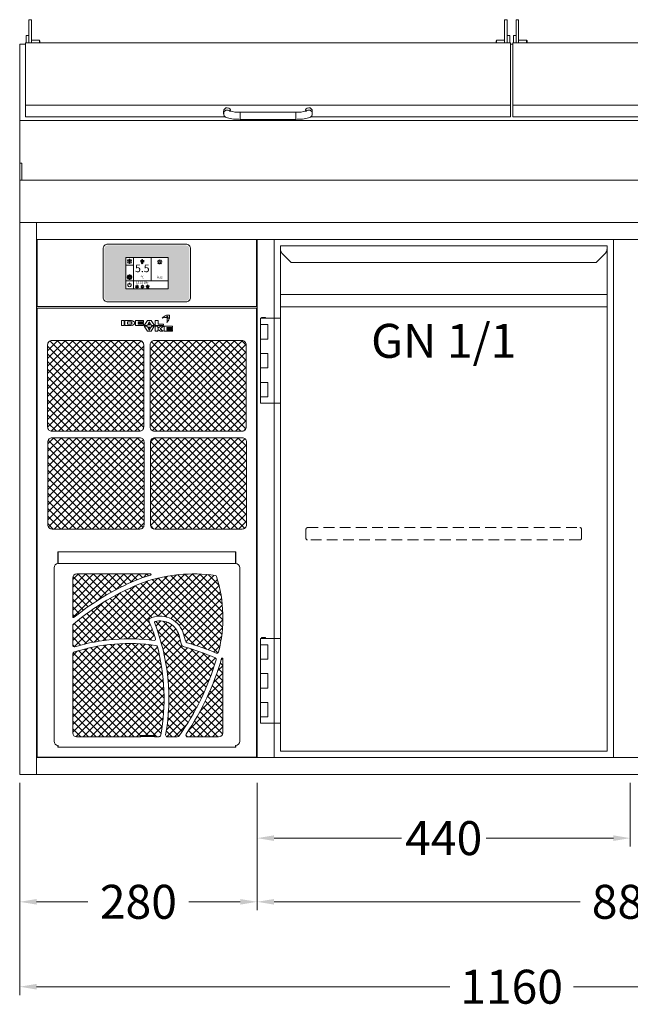
# Model space of a CAD drawing. Units: millimetres. Extents: x 11006 to 81356, y 10482 to 54982.
# Drawn here: x 19480 to 20200, y 45361 to 46521 of the extents above; entities that cross this region are included whole.
import ezdxf
from ezdxf.enums import TextEntityAlignment as Align

# ---------------------------------------------------------------- set-up
doc = ezdxf.new("R2010")
doc.units = ezdxf.units.MM
doc.header["$LTSCALE"] = 2
doc.linetypes.add('VERDECKT', pattern=[9.525, 6.35, -3.175])
doc.layers.get('0').update_dxf_attribs({"linetype": 'CONTINUOUS'})
doc.layers.get('DEFPOINTS').update_dxf_attribs({"linetype": 'CONTINUOUS'})
for name, color, linetype, lineweight in [('A_BEMASSUNG', 1, 'CONTINUOUS', 13), ('A_HILFSLINIEN', 7, 'CONTINUOUS', 13), ('A_SCHRAFFUR', 6, 'CONTINUOUS', 15), ('A_VERDECKT', 5, 'VERDECKT', 15), ('A_VOLL', 3, 'CONTINUOUS', 18)]:
    doc.layers.add(name, color=color, linetype=linetype, lineweight=lineweight)
doc.styles.add('ARIAL', font='arial.ttf', dxfattribs={"height": 40})
doc.styles.add('Arial_35', font='arial.ttf', dxfattribs={"height": 35})
doc.dimstyles.new('STANDARD_Bemassung', dxfattribs={"dimtxt": 40, "dimasz": 20, "dimexe": 10, "dimexo": 10, "dimgap": 15, "dimtad": 0, "dimdec": 0, "dimdsep": 46, "dimtxsty": 'ARIAL', "dimcen": 0.09, "dimclrt": 7, "dimazin": 0, "dimtfac": 1, "dimtdec": 0, "dimtmove": 2, "dimatfit": 3, "dimfxl": 1, "dimtolj": 1, "dimtzin": 0, "dimarcsym": 0})

# ---------------------------------------------------------------- blocks, each defined once
blk = doc.blocks.new('*D1362')
at = {"layer": 'A_BEMASSUNG', "color": 0, "lineweight": -2, "transparency": 16777216}
for p, q in [((0, -10), (0, -260)), ((1160, -10), (1160, -260)), ((20, -250), (507.2, -250)), ((1140, -250), (652.8, -250))]:
    blk.add_line(p, q, dxfattribs=at)
at = {"layer": 'A_BEMASSUNG', "color": 0, "transparency": 16777216}
for points in [[(20, -246.7), (20, -253.3), (0, -250)], [(1140, -246.7), (1140, -253.3), (1160, -250)]]:
    blk.add_solid(points, dxfattribs=at)
at = {"layer": 'DEFPOINTS', "color": 0, "transparency": 16777216}
for p in [(0, 0), (1160, 0), (1160, -250)]:
    blk.add_point(p, dxfattribs=at)
at = {"layer": 'A_BEMASSUNG', "color": 7, "transparency": 16777216, "insert": (580, -250), "char_height": 40, "attachment_point": 5, "style": 'ARIAL'}
blk.add_mtext('\\A1;1160', dxfattribs=at)
blk = doc.blocks.new('*D1371')
at = {"layer": 'A_BEMASSUNG', "color": 0, "lineweight": -2, "transparency": 16777216}
for p, q in [((0, -10), (0, -160)), ((280, -10), (280, -160)), ((20, -150), (80.5, -150)), ((260, -150), (199.5, -150))]:
    blk.add_line(p, q, dxfattribs=at)
at = {"layer": 'A_BEMASSUNG', "color": 0, "transparency": 16777216}
for points in [[(20, -146.7), (20, -153.3), (0, -150)], [(260, -146.7), (260, -153.3), (280, -150)]]:
    blk.add_solid(points, dxfattribs=at)
at = {"layer": 'DEFPOINTS', "color": 0, "transparency": 16777216}
for p in [(0, 0), (280, 0), (280, -150)]:
    blk.add_point(p, dxfattribs=at)
at = {"layer": 'A_BEMASSUNG', "color": 7, "transparency": 16777216, "insert": (140, -150), "char_height": 40, "attachment_point": 5, "style": 'ARIAL'}
blk.add_mtext('\\A1;280', dxfattribs=at)
blk = doc.blocks.new('*D1372')
at = {"layer": 'A_BEMASSUNG', "color": 0, "lineweight": -2, "transparency": 16777216}
for p, q in [((280, -10), (280, -160)), ((1160, -10), (1160, -160)), ((300, -150), (660.9, -150)), ((1140, -150), (779.1, -150))]:
    blk.add_line(p, q, dxfattribs=at)
at = {"layer": 'A_BEMASSUNG', "color": 0, "transparency": 16777216}
for points in [[(300, -146.7), (300, -153.3), (280, -150)], [(1140, -146.7), (1140, -153.3), (1160, -150)]]:
    blk.add_solid(points, dxfattribs=at)
at = {"layer": 'DEFPOINTS', "color": 0, "transparency": 16777216}
for p in [(280, 0), (1160, 0), (1160, -150)]:
    blk.add_point(p, dxfattribs=at)
at = {"layer": 'A_BEMASSUNG', "color": 7, "transparency": 16777216, "insert": (720, -150), "char_height": 40, "attachment_point": 5, "style": 'ARIAL'}
blk.add_mtext('\\A1;880', dxfattribs=at)
blk = doc.blocks.new('*D1374')
at = {"layer": 'A_BEMASSUNG', "color": 0, "lineweight": -2, "transparency": 16777216}
for p, q in [((280, -10), (280, -85)), ((720, -10), (720, -85)), ((300, -75), (450.1, -75)), ((700, -75), (549.9, -75))]:
    blk.add_line(p, q, dxfattribs=at)
at = {"layer": 'A_BEMASSUNG', "color": 0, "transparency": 16777216}
for points in [[(300, -71.7), (300, -78.3), (280, -75)], [(700, -71.7), (700, -78.3), (720, -75)]]:
    blk.add_solid(points, dxfattribs=at)
at = {"layer": 'DEFPOINTS', "color": 0, "transparency": 16777216}
for p in [(280, 0), (720, 0), (720, -75)]:
    blk.add_point(p, dxfattribs=at)
at = {"layer": 'A_BEMASSUNG', "color": 7, "transparency": 16777216, "insert": (500, -75), "char_height": 40, "attachment_point": 5, "style": 'ARIAL'}
blk.add_mtext('\\A1;440', dxfattribs=at)
blk = doc.blocks.new('BLU-Deckel-geschlossen-Front-außen-L571.6-R01')
at = {"layer": 'A_VOLL'}
for p, q in [((-279, 114.5), (-282, 114.5)), ((-282, 114.1), (-282, 114.5)), ((-282, 114), (-282, 114.1)), ((-282, 112.3), (-282, 114)), ((-282, 106.6), (-282, 112.3)), ((-282, 106.5), (-282, 106.6)), ((-282, 93.6), (-282, 106.5)), ((-279, 114.1), (-279, 114.5)), ((-279, 114), (-279, 114.1)), ((-279, 112.3), (-279, 114)), ((-279, 106.6), (-279, 112.3)), ((-279, 106.5), (-279, 106.6)), ((-279, 87.3), (-279, 106.5)), ((282, 114.5), (279, 114.5)), ((279, 114.1), (279, 114.5)), ((279, 114), (279, 114.1)), ((279, 112.3), (279, 114)), ((279, 106.6), (279, 112.3)), ((279, 106.5), (279, 106.6)), ((279, 87.3), (279, 106.5)), ((282, 114.1), (282, 114.5)), ((282, 114), (282, 114.1)), ((282, 112.3), (282, 114)), ((282, 106.6), (282, 112.3)), ((282, 106.5), (282, 106.6)), ((282, 93.6), (282, 106.5)), ((-282, 96), (-285, 96)), ((-285, 96), (-285, 95.9)), ((-285, 95.9), (-285, 92.1)), ((-282, 93.6), (-282, 92.1)), ((285, 96), (282, 96)), ((282, 93.6), (282, 92.1)), ((285, 96), (285, 95.9)), ((285, 95.9), (285, 92.1)), ((-285, 92.1), (-285, 87.4)), ((-282, 92.1), (-282, 87.4)), ((-269.5, 90.3), (-279, 90.3)), ((-269, 89.8), (-269.5, 90.3)), ((-269.5, 87.3), (-269.5, 90.3)), ((-269, 89.8), (-269, 87.3)), ((269.5, 90.3), (269, 89.8)), ((269, 87.3), (269, 89.8)), ((279, 90.3), (269.5, 90.3)), ((269.5, 90.3), (269.5, 87.3)), ((282, 92.1), (282, 87.4)), ((285, 92.1), (285, 87.4)), ((-285.8, 13.8), (285.8, 13.8)), ((-52.3, 6.6), (-52.3, 4)), ((33, 5.6), (-33, 5.6)), ((-33, 5.6), (-33, -2.9)), ((33, 5.6), (33, -2.9)), ((52.2, 4), (52.2, 6.6)), ((-33, -2.9), (33, -2.9))]:
    blk.add_line(p, q, dxfattribs=at)
for points in [[(-50.1, 0), (-285.8, 0), (-285.8, 87.4), (-281.7, 87.4), (-281.7, 87.3), (281.7, 87.3), (281.7, 87.4), (285.8, 87.4), (285.8, 0), (50.1, 0)], [(-33, -2.9), (-34.2, -2.8), (-36.5, -2.8), (-38.7, -2.7), (-40.8, -2.5), (-42.7, -2.3), (-44.6, -2), (-46.3, -1.6), (-47.9, -1.2), (-49.2, -0.6), (-50.1, -0.1), (-50.8, 0.6), (-51.5, 1.4), (-52, 2.4), (-52.2, 3.5), (-52.3, 4)], [(33, -2.9), (34.2, -2.8), (36.5, -2.8), (38.7, -2.7), (40.8, -2.5), (42.7, -2.3), (44.6, -2), (46.3, -1.6), (47.9, -1.2), (49.2, -0.6), (50.1, -0.1), (50.8, 0.6), (51.5, 1.4), (52, 2.4), (52.2, 3.5), (52.2, 4)]]:
    blk.add_lwpolyline(points, dxfattribs=at)
for centre, radius, start, end in [((-48, 6.6), 4.25, 0.1702, 179.3595), ((-48, 3.9), 4.25, 42.9608, 179.4907), ((-35, 45.2), 39.6, 255.5606, 272.9216), ((35, 45.2), 39.6, 267.0784, 284.4394), ((48, 6.6), 4.25, 0.6405, 179.8298), ((48, 3.9), 4.25, 0.5093, 137.0392)]:
    blk.add_arc(centre, radius, start, end, dxfattribs=at)
blk = doc.blocks.new('*U1381')
at = {"layer": 'A_VOLL'}
for p, q in [((0, 210), (7, 210)), ((581.4, 210), (578.6, 210)), ((0, 120.1), (1160, 120.1))]:
    blk.add_line(p, q, dxfattribs=at)
blk.add_lwpolyline([(0, 210), (0, 0), (1160, 0), (1160, 210)], dxfattribs=at)
for points in [[(0, 70), (2.5, 70), (2.5, 50), (0, 50)], [(0, 0), (1160, 0), (1160, 50), (0, 50)]]:
    blk.add_lwpolyline(points, close=True, dxfattribs=at)
for p in [(292.8, 124.4), (867.2, 124.4)]:
    blk.add_blockref('BLU-Deckel-geschlossen-Front-außen-L571.6-R01', p, dxfattribs=at)
blk = doc.blocks.new('*U1147')
at = {"layer": 'A_VERDECKT', "color": 5, "linetype": 'VERDECKT'}
blk.add_lwpolyline([(-162.425, -12.65), (-162.425, -1.8, -0.41421356), (-160.625, 0), (160.625, 0, -0.41421356), (162.425, -1.8), (162.425, -12.65, -0.41421356), (160.625, -14.45), (-160.625, -14.45, -0.41421356), (-162.425, -12.65, -1)], format="xyb", dxfattribs=at)
blk = doc.blocks.new('*U1007')
at = {"layer": 'A_VOLL'}
for p, q in [((392.5, -64.9), (7.5, -64.9)), ((7.5, -79.3), (392.5, -79.3))]:
    blk.add_line(p, q, dxfattribs=at)
for points in [[(7.5, -7.5), (392.5, -7.5), (392.5, -602.5), (7.5, -602.5)], [(-16, -92.7), (7.5, -92.7), (7.5, -192.7), (-16, -192.7)], [(-10, -92.7), (-15, -92.7), (-15, -91.7), (-10, -91.7)], [(-16, -100.2), (-7.5, -100.2), (-7.5, -117.2), (-16, -117.2)], [(-16, -134.2), (-7.5, -134.2), (-7.5, -151.2), (-16, -151.2)], [(-16, -168.2), (-7.5, -168.2), (-7.5, -185.2), (-16, -185.2)], [(-16, -469.7), (7.5, -469.7), (7.5, -569.7), (-16, -569.7)], [(-10, -469.7), (-15, -469.7), (-15, -468.7), (-10, -468.7)], [(-16, -477.2), (-7.5, -477.2), (-7.5, -494.2), (-16, -494.2)], [(-16, -511.2), (-7.5, -511.2), (-7.5, -528.2), (-16, -528.2)], [(-16, -545.2), (-7.5, -545.2), (-7.5, -562.2), (-16, -562.2)]]:
    blk.add_lwpolyline(points, close=True, dxfattribs=at)
blk.add_lwpolyline([(7.5, -7.5), (7.5, -10.4, 0.198912), (10.4, -17.4), (20.1, -27.1), (379.9, -27.1), (389.6, -17.4, 0.196316), (392.5, -10.5), (392.5, -7.5)], format="xyb", dxfattribs=at)
at = {"layer": 'A_BEMASSUNG'}
blk.add_blockref('*U1147', (200, -339.3), dxfattribs=at)
at = {"layer": 'A_HILFSLINIEN', "style": 'ARIAL'}
blk.add_text('GN 1/1', height=40, dxfattribs=at).set_placement((200, -99.3), align=Align.TOP_CENTER)
blk = doc.blocks.new('*U46')
at = {"layer": 'A_VOLL'}
blk.add_blockref('*U1007', (0, 0), dxfattribs=at)
blk = doc.blocks.new('*U48')
at = {"layer": 'A_VOLL', "lineweight": 0, "true_color": 0xcccccc}
h = blk.add_hatch(dxfattribs=at)
h.set_pattern_fill('ANSI37', color=254, scale=2, style=0)
h.set_pattern_definition([(45, (-651.683, 297.567), (-4.49013, 4.49013), []), (135, (-651.683, 297.567), (-4.49013, -4.49013), [])])
h.paths.add_polyline_path([(82.2, -29.1, 0.289322), (80.6, -27.7, 0.119778), (-3.9, -35.8, 0.083682), (-86.4, -85, 0.220017), (-87.5, -87.3), (-87.5, -109.7, 0.502383), (-84.9, -111.7, -0.106484), (8.6, -104.2, 0.554324), (10.2, -102.3, 0.02277), (2.5, -82, -0.434517), (4.2, -78), (6, -77.3, -0.440372), (43.3, -97), (45.4, -104.9, 0.263319), (47.4, -107, -0.028048), (81.8, -119.2, 0.458353), (84.5, -117.9, 0.13873)])
h.paths.add_polyline_path([(-5.9, -30.6, -0.014513), (4.4, -27.4, 0.870298), (4.2, -25.9), (-82.5, -25.9, 0.414213), (-87.5, -30.9), (-87.5, -76.1, 0.632308), (-85.5, -77, -0.078674)])
h.paths.add_polyline_path([(12.3, -111.6, 0.30009), (10.7, -110.2, 0.112279), (-85.4, -117.7, 0.328456), (-87.5, -120.5), (-87.5, -213, 0.408115), (-82.5, -217.9), (-7, -217.9), (-7, -217.3), (-7, -216.3), (9, -216.3), (9, -217.9), (13.5, -217.9, 0.362507), (16.4, -215.4, 0.110051)])
h.paths.add_polyline_path([(81.7, -127.2, 0.382447), (80.6, -124.8, 0.030431), (43.9, -111.8, -0.26519), (40.4, -108.2), (37.9, -98.5, 0.417869), (9.6, -82, 0.446202), (8.9, -83.4, -0.138417), (22.1, -215.5, 0.466654), (24.1, -217.8), (35.7, -217.8, 0.243514), (38.1, -216.6, 0.081013)])
h.paths.add_polyline_path([(89.5, -125.8, 0.868373), (88, -125.6, -0.078797), (46.2, -214.8, 0.601698), (47.9, -217.9), (84.5, -217.9, 0.414214), (89.5, -212.9)])
at = {"layer": 'A_VOLL'}
for p, q in [((-105, 0), (-105, -13.6)), ((105, 0), (-105, 0)), ((-104.5, -13.6), (-104.5, 0)), ((104.5, -13.6), (104.5, 0)), ((105, -13.6), (105, 0)), ((-109.5, -18.6), (-109.5, -222.9)), ((-104.5, -13.6), (104.5, -13.6)), ((109.5, -18.6), (109.5, -222.9)), ((-105, -227.9), (-105, -230)), ((-105, -230), (105, -230)), ((-104.5, -230), (-104.5, -227.9)), ((104.5, -230), (104.5, -227.9)), ((105, -230), (105, -227.9))]:
    blk.add_line(p, q, dxfattribs=at)
at = {"layer": 'A_VOLL', "color": 251, "lineweight": 9, "true_color": 0x4d4d4d}
for p, q in [((-87.5, -30.9), (-87.5, -76.1)), ((4.2, -25.9), (-82.5, -25.9)), ((4.2, -78), (6, -77.3)), ((-87.5, -87.3), (-87.5, -109.7)), ((40.4, -108.2), (37.9, -98.5)), ((43.3, -97), (45.4, -104.9)), ((-87.5, -120.5), (-87.5, -213)), ((89.5, -212.9), (89.5, -125.8)), ((-82.5, -217.9), (-7, -217.9)), ((-7, -216.3), (9, -216.3)), ((-7, -217.3), (9, -217.3)), ((9, -216.3), (9, -217.3)), ((9, -217.9), (13.5, -217.9)), ((24.1, -217.8), (35.7, -217.8)), ((47.9, -217.9), (84.5, -217.9))]:
    blk.add_line(p, q, dxfattribs=at)
for points in [[(-7, -216.3), (-7, -216.4), (-7, -216.7), (-7, -217.3)], [(-7, -217.3), (-7, -217.3), (-7, -217.5), (-7, -217.7), (-7, -217.9)], [(9, -217.9), (9, -217.7), (9, -217.5), (9, -217.3), (9, -217.3)]]:
    blk.add_lwpolyline(points, dxfattribs=at)
at = {"layer": 'A_VOLL'}
for centre, start, end in [((-104.5, -18.6), 90, 180), ((104.5, -18.6), 0, 90), ((-104.5, -222.9), 180, 270), ((104.5, -222.9), 270, 0)]:
    blk.add_arc(centre, 5, start, end, dxfattribs=at)
at = {"layer": 'A_VOLL', "color": 251, "lineweight": 9, "true_color": 0x4d4d4d}
for centre, radius, start, end in [((-82.5, -30.9), 5, 90, 180), ((100.8, -305.4), 294.8, 111.2284, 129.222), ((55, -205.6), 185.3, 105.8657, 109.1915), ((55, -205.6), 179.7, 81.8135, 109.1345), ((4.2, -26.6), 0.75, 285.8635, 90), ((80.3, -29.7), 2, 17.2682, 81.8149), ((-73.5, -77.5), 163.1, 345.6746, 17.2674), ((100.8, -305.4), 289.2, 111.2326, 130.3665), ((-86.3, -76.1), 1.2, 180, 309.2212), ((5.2, -80.8), 3, 109.6609, 203.6042), ((15.6, -104.2), 28.6, 14.5925, 109.6623), ((-84.5, -87.3), 3, 130.3665, 179.9998), ((-216.3, -177.6), 238.8, 18.3865, 23.604), ((9.9, -83), 1, 105.2645, 201.4511), ((-218.5, -172.7), 244.4, 349.9283, 21.4507), ((15.6, -104.2), 23, 14.5505, 105.2646), ((-20.9, -325.1), 222.8, 82.3839, 106.6965), ((8.8, -102.7), 1.5, 262.384, 18.3873), ((-85.5, -109.7), 2, 180, 286.6956), ((-20.9, -325.1), 217.2, 81.6435, 107.2687), ((10.4, -112.2), 2, 14.8264, 81.6439), ((-218.5, -172.7), 238.8, 349.7063, 14.827), ((45.3, -107), 5, 194.5502, 253.9596), ((-44.5, -419.3), 320, 66.9877, 73.9598), ((48.3, -104.1), 3, 194.5922, 253.6019), ((-44.5, -419.3), 325.6, 67.1756, 73.6021), ((-84.5, -120.5), 3, 107.2694, 179.9997), ((-214, -38.3), 308.8, 324.7425, 343.2688), ((-214, -38.3), 314.4, 325.8589, 343.8806), ((79.8, -126.6), 2, 343.2708, 66.9868), ((82.6, -117.4), 2, 247.1745, 345.6741), ((88.8, -125.8), 0.75, 0, 163.8751), ((-82.5, -212.9), 5, 181.1955, 270), ((13.5, -214.9), 3, 270.0021, 349.7095), ((24.1, -215.8), 2, 169.9232, 269.9991), ((35.7, -214.8), 3, 269.9989, 324.7424), ((47.9, -215.9), 2, 145.8589, 269.9994), ((84.5, -212.9), 5, 270, 0)]:
    blk.add_arc(centre, radius, start, end, dxfattribs=at)
blk = doc.blocks.new('*U49')
at = {"layer": 'A_VOLL', "color": 251, "lineweight": 0, "true_color": 0x4d4d4d}
for p, q in [((23.1, -11.6), (23.3, -11.6)), ((-30.1, -16.5), (-30.1, -22.5)), ((-26.9, -16.5), (-30.1, -16.5)), ((-30.1, -22.5), (-26.9, -22.5)), ((-26.9, -22.5), (-26.9, -16.5)), ((-26.1, -16.5), (-26.1, -22.5)), ((-20.5, -16.5), (-26.1, -16.5)), ((-26.1, -22.5), (-20.3, -22.5)), ((-22.9, -18), (-22.9, -20.9)), ((-20.5, -18), (-22.9, -18)), ((-22.9, -20.9), (-20.5, -20.9)), ((-3.9, -16.5), (-13.4, -16.5)), ((-13.4, -16.5), (-13.4, -22.5)), ((-13.4, -22.5), (-3.9, -22.5)), ((-10.4, -17.9), (-3.9, -17.9)), ((-10.4, -18.8), (-10.4, -17.9)), ((-3.9, -18.8), (-10.4, -18.8)), ((-10.4, -20.1), (-3.9, -20.1)), ((-10.4, -20.9), (-10.4, -20.1)), ((-3.9, -20.9), (-10.4, -20.9)), ((-3.9, -17.9), (-3.9, -16.5)), ((-3.9, -20.1), (-3.9, -18.8)), ((-3.9, -22.5), (-3.9, -20.9)), ((0.7, -16.5), (-3.1, -22.5)), ((-3.1, -22.5), (0, -22.5)), ((0, -22.5), (0.7, -21.4)), ((5, -16.5), (0.7, -16.5)), ((0.7, -21.4), (5.1, -21.4)), ((2.9, -18.1), (1.5, -20.2)), ((1.5, -20.2), (4.3, -20.2)), ((4.3, -20.2), (2.9, -18.1)), ((8.8, -22.5), (5, -16.5)), ((5.1, -21.4), (5.8, -22.5)), ((5.8, -22.5), (8.8, -22.5)), ((9.6, -16.5), (9.6, -22.5)), ((13.1, -16.5), (9.6, -16.5)), ((9.6, -22.5), (19.6, -22.5)), ((13.1, -20.7), (13.1, -16.5)), ((19.6, -20.7), (13.1, -20.7)), ((19.6, -22.5), (19.6, -20.7)), ((23.2, -11.9), (23.1, -11.6)), ((-3.1, -23.3), (0.7, -29.2)), ((0, -23.3), (-3.1, -23.3)), ((0.7, -24.3), (0, -23.3)), ((5.1, -24.3), (0.7, -24.3)), ((0.7, -29.2), (5, -29.2)), ((4.3, -25.5), (1.4, -25.5)), ((1.4, -25.5), (2.9, -27.7)), ((2.9, -27.7), (4.3, -25.5)), ((5, -29.2), (8.7, -23.3)), ((5.8, -23.3), (5.1, -24.3)), ((8.7, -23.3), (5.8, -23.3)), ((9.7, -23.3), (9.7, -29.2)), ((12.8, -23.3), (9.7, -23.3)), ((9.7, -29.2), (12.8, -29.2)), ((12.8, -25.7), (12.8, -23.3)), ((16, -23.3), (12.8, -25.7)), ((12.8, -27.1), (16, -29.2)), ((12.8, -29.2), (12.8, -27.1)), ((15.6, -26.2), (19.5, -23.3)), ((19.3, -29.2), (15.6, -26.2)), ((19.5, -23.3), (16, -23.3)), ((16, -29.2), (19.3, -29.2)), ((20.5, -23.3), (20.5, -29.2)), ((30, -23.3), (20.5, -23.3)), ((20.5, -29.2), (30, -29.2)), ((23.4, -24.7), (30, -24.7)), ((23.4, -25.7), (23.4, -24.7)), ((30, -25.7), (23.4, -25.7)), ((23.4, -26.9), (30, -26.9)), ((23.4, -27.9), (23.4, -26.9)), ((30, -27.9), (23.4, -27.9)), ((30, -24.7), (30, -23.3)), ((30, -26.9), (30, -25.7)), ((30, -29.2), (30, -27.9))]:
    blk.add_line(p, q, dxfattribs=at)
for centre, radius, start, end in [((26.7, -21.6), 11.8, 107.2369, 138.064), ((25.1, -17.4), 7.32, 77.5624, 105.1304), ((23.7, -12.7), 1.19, 6.9233, 105.6597), ((20.2, -11.8), 6.65, 341.39, 13.5405), ((26.7, -10.3), 0.0316, 13.5093, 77.5222), ((-20.5, -29.9), 13.4, 84.9566, 89.6924), ((-20.5, -24.5), 6.48, 88.1543, 89.5059), ((-20.5, -14.2), 6.62, 270.2834, 272.6099), ((-20.5, -23.8), 5.8, 79.8276, 88.4189), ((-20.5, -9.8), 12.7, 270.9742, 276.8013), ((-20.5, -15.2), 5.64, 272.5106, 281.1293), ((-20.3, -22.6), 4.64, 70.1859, 79.8403), ((-20.3, -27.8), 11.3, 78.839, 84.9801), ((-20.3, -16.3), 4.53, 281.1421, 291.0225), ((-20.3, -11.7), 10.7, 276.7582, 283.0769), ((-19.7, -21.1), 3.03, 58.5638, 70.5554), ((-19.6, -17.9), 2.87, 290.8046, 302.5843), ((-20, -26.2), 9.7, 72.1802, 78.7913), ((-19.1, -20.1), 1.76, 43.6062, 58.6884), ((-19, -18.9), 1.68, 302.3187, 318.1808), ((-18.5, -19.6), 1.04, 23.7827, 43.6255), ((-19.9, -13.1), 9.32, 283.1012, 289.9791), ((-18.5, -19.3), 0.98, 318.1043, 339.0885), ((-18.2, -19.4), 0.728, 0.3156, 23.5457), ((-18.2, -19.4), 0.715, 339.5877, 359.8568), ((-19.4, -24.4), 7.73, 65.0196, 72.3782), ((-19.1, -15.5), 6.8, 289.7998, 297.6229), ((-18.4, -22.2), 5.36, 55.9838, 65.0073), ((-18.1, -17.3), 4.77, 297.5536, 306.9367), ((-17.5, -20.8), 3.64, 45.3267, 55.9508), ((-17.2, -18.5), 3.26, 306.8947, 318.04), ((-16.6, -20), 2.48, 32.2082, 45.3895), ((-16.5, -19.2), 2.25, 318.1012, 331.5319), ((-16, -19.6), 1.78, 16.5857, 32.1699), ((-16, -19.4), 1.68, 331.5394, 347.3669), ((-15.8, -19.5), 1.48, 0.1132, 16.3932), ((-15.7, -19.5), 1.46, 347.5896, 359.9845), ((21.7, -22), 9.08, 78.4364, 114.2083), ((17.9, -13.7), 0.0316, 138.0533, 294.217), ((14.1, -15.3), 9.71, 12.975, 20.2505), ((23.7, -12.7), 0.938, 6.3019, 105.6476), ((14.1, -15.3), 9.96, 339.4233, 20.2514), ((14.6, -9.8), 12.6, 314.4292, 339.4717), ((23.4, -18.8), 0.0316, 159.4362, 314.5083), ((23.5, -13.1), 0.0316, 258.3827, 12.9958), ((-5.8, -18.9), 31, 9.9952, 11.6197), ((-5.8, -18.8), 31.2, 10.1748, 11.5064), ((20.4, -25.8), 13, 62.8269, 70.6892), ((20.4, -25.8), 13.3, 62.9446, 70.0268), ((26.4, -14.2), 0.0316, 339.5599, 62.8186), ((26.5, -13.9), 0.0316, 242.9379, 341.3952)]:
    blk.add_arc(centre, radius, start, end, dxfattribs=at)
blk = doc.blocks.new('*U103')
at = {"layer": 'A_VOLL'}
blk.add_lwpolyline([(-259.25, 0), (-0.75, 0), (-0.75, -79), (-259.25, -79)], close=True, dxfattribs=at)
blk = doc.blocks.new('*U106')
at = {"layer": 'A_VOLL', "lineweight": 0, "true_color": 0xcccccc}
h = blk.add_hatch(dxfattribs=at)
h.set_pattern_fill('ANSI37', color=254, scale=2, style=0)
h.set_pattern_definition([(45, (-16, 2), (-4.49013, 4.49013), []), (135, (-16, 2), (-4.49013, -4.49013), [])])
h.paths.add_polyline_path([(-242, -118.9, 0.414214), (-247, -123.9), (-247, -220.8, 0.414214), (-242, -225.8), (-138.8, -225.8, 0.414214), (-133.8, -220.8), (-133.8, -123.9, 0.414214), (-138.8, -118.9)])
h = blk.add_hatch(dxfattribs=at)
h.set_pattern_fill('ANSI37', color=254, scale=2, style=0)
h.set_pattern_definition([(45, (-14, 2), (-4.49013, 4.49013), []), (135, (-14, 2), (-4.49013, -4.49013), [])])
h.paths.add_polyline_path([(-17.9, -118.9), (-121.2, -118.9, 0.414214), (-126.2, -123.9), (-126.2, -220.8, 0.414214), (-121.2, -225.8), (-17.9, -225.8, 0.414214), (-12.9, -220.8), (-12.9, -123.9, 0.414214)])
h = blk.add_hatch(dxfattribs=at)
h.set_pattern_fill('ANSI37', color=254, scale=2, style=0)
h.set_pattern_definition([(45, (-16, 0), (-4.49013, 4.49013), []), (135, (-16, 0), (-4.49013, -4.49013), [])])
h.paths.add_polyline_path([(-246.7, -336, 0.414214), (-241.7, -341), (-138.4, -341, 0.414214), (-133.4, -336), (-133.4, -238.4, 0.414214), (-138.4, -233.4), (-241.7, -233.4, 0.414214), (-246.7, -238.4)])
h = blk.add_hatch(dxfattribs=at)
h.set_pattern_fill('ANSI37', color=254, scale=2, style=0)
h.set_pattern_definition([(45, (-14, 0), (-4.49013, 4.49013), []), (135, (-14, 0), (-4.49013, -4.49013), [])])
h.paths.add_polyline_path([(-12.6, -238.4, 0.414214), (-17.6, -233.4), (-120.8, -233.4, 0.414214), (-125.8, -238.4), (-125.8, -336, 0.414214), (-120.8, -341), (-17.6, -341, 0.414214), (-12.6, -336)])
at = {"layer": 'A_VOLL'}
blk.add_lwpolyline([(-259.2, -609.8), (-0.8, -609.8), (-0.8, -81), (-259.2, -81)], close=True, dxfattribs=at)
at = {"layer": 'A_VOLL', "color": 251, "lineweight": 9, "true_color": 0x4d4d4d}
for points in [[(-138.8, -118.9), (-242, -118.9, 0.414214), (-247, -123.9), (-247, -220.8, 0.414214), (-242, -225.8), (-138.8, -225.8, 0.414214), (-133.8, -220.8), (-133.8, -123.9, 0.414214), (-138.8, -118.9, -5.852741)], [(-17.9, -118.9), (-121.2, -118.9, 0.414214), (-126.2, -123.9), (-126.2, -220.8, 0.414214), (-121.2, -225.8), (-17.9, -225.8, 0.414214), (-12.9, -220.8), (-12.9, -123.9, 0.414214), (-17.9, -118.9, -5.852741)], [(-138.4, -233.4), (-241.7, -233.4, 0.414214), (-246.7, -238.4), (-246.7, -336, 0.414214), (-241.7, -341), (-138.4, -341, 0.414214), (-133.4, -336), (-133.4, -238.4, 0.414214), (-138.4, -233.4, -5.852741)], [(-17.6, -233.4), (-120.8, -233.4, 0.414214), (-125.8, -238.4), (-125.8, -336, 0.414214), (-120.8, -341), (-17.6, -341, 0.414214), (-12.6, -336), (-12.6, -238.4, 0.414214), (-17.6, -233.4, -5.852741)]]:
    blk.add_lwpolyline(points, format="xyb", dxfattribs=at)
blk.add_blockref('*U103', (0, 0))
at = {"layer": 'A_VOLL'}
blk.add_blockref('*U49', (-130, -78.9), dxfattribs=at)
at = {"layer": 'A_VOLL', "lineweight": -2}
blk.add_blockref('*U48', (-130, -367.9), dxfattribs=at)
blk = doc.blocks.new('*U34')
at = {"layer": 'A_VOLL', "color": 55}
blk.add_lwpolyline([(0.4, -0.5), (0.6, 0.2), (0.1, 0.4, 0.224397), (-0.3, 0.4), (-0.3, 0.4), (-0.3, 0.4, 0.245421), (-0.6, 0), (-0.6, -0.2), (0.4, -0.5)], format="xyb", dxfattribs=at)
blk = doc.blocks.new('*U35')
at = {"layer": 'A_VOLL', "color": 0, "linetype": 'ByBlock', "lineweight": -2}
blk.add_blockref('*U34', (77401.4, 3009), dxfattribs=at)
for p, rotation in [((77401.9, 3007.5), 71.99999999999999), ((77402.7, 3010), 288), ((77403.5, 3007.5), 144), ((77404, 3009), 216)]:
    blk.add_blockref('*U34', p, dxfattribs=dict(at, rotation=rotation))
blk = doc.blocks.new("IDEAL-AKE STK_2.4''_2024_V01")
at = {"layer": 'A_SCHRAFFUR', "ltscale": 2, "true_color": 0xc7c8ca}
h = blk.add_hatch(color=9, dxfattribs=at)
h.dxf.hatch_style = 1
h.paths.add_polyline_path([(50.1, 28.6, 0.414214), (46.1, 32.5), (-46.1, 32.5, 0.414214), (-50.1, 28.6), (-50.1, -28.6, 0.414214), (-46.1, -32.5), (46.1, -32.5, 0.414214), (50.1, -28.6)])
h.paths.add_polyline_path([(25, -18.5), (-25, -18.5), (-25, 18.5), (25, 18.5)], flags=16)
h.paths.add_polyline_path([(15.6, 11), (14.6, 11), (14.6, 12.2, -3.974223), (15.6, 12.2)], flags=0)
h.paths.add_polyline_path([(2.8, -15.7, -0.224397), (2.4, -15.9), (1.9, -16), (1.7, -15.3), (2.6, -15), (2.7, -15.2, -0.246248)], flags=0)
h.paths.add_polyline_path([(1.4, -14.6), (1.3, -15.1), (0.6, -15), (0.6, -14.1), (0.8, -14, -0.246248), (1.3, -14.1, -0.224397)], flags=0)
h.paths.add_polyline_path([(2.4, -17.2), (2.2, -17.4, -0.246248), (1.8, -17.6, -0.224397), (1.4, -17.3), (1.2, -16.9), (1.8, -16.5)], flags=0)
h.paths.add_polyline_path([(1.5, -15.9, -1), (0.4, -15.9, -1)], flags=0)
h.paths.add_polyline_path([(0.2, -15.3), (0, -16), (-0.9, -15.7), (-0.9, -15.5, -0.246248), (-0.7, -15.1, -0.224397), (-0.2, -15.1)], flags=0)
h.paths.add_polyline_path([(0.2, -17.7), (0, -17.6, -0.246248), (-0.3, -17.2, -0.224397), (-0.2, -16.8), (0.2, -16.5), (0.7, -16.9)], flags=0)
h.paths.add_polyline_path([(-5.8, 12.5), (-5.8, 15.6, -1), (-5, 15.6), (-5, 12.5, -3.885293)], flags=0)
h.paths.add_polyline_path([(-4.9, -17), (-4.9, -17.4), (-5.8, -17.4), (-5.8, -17, -3.974223)], flags=0)
h.paths.add_polyline_path([(-17.7, -4.2), (-17.7, -5.3), (-18.6, -5.3, -0.052722), (-18.8, -5.7), (-18.1, -6.3), (-18.9, -7.1), (-19.5, -6.5, -0.052722), (-19.9, -6.6), (-19.9, -7.5), (-21, -7.5), (-21, -6.6, -0.052722), (-21.3, -6.5), (-22, -7.1), (-22.7, -6.4), (-22.1, -5.7, -0.052722), (-22.3, -5.4), (-23.2, -5.4), (-23.2, -4.3), (-22.3, -4.3, -0.052722), (-22.1, -3.9), (-22.8, -3.3), (-22, -2.5), (-21.4, -3.2, -0.052722), (-21, -3), (-21, -2.1), (-19.9, -2.1), (-19.9, -3, -0.052722), (-19.6, -3.1), (-18.9, -2.5), (-18.2, -3.2), (-18.8, -3.9, -0.052722), (-18.6, -4.2)], flags=0)
h.paths.add_polyline_path([(-19.5, -4.8, -1), (-21.4, -4.8, -1)], flags=0)
h.paths.add_polyline_path([(-13.7, -13.6), (2.7, -13.6), (2.7, -9.4), (-13.7, -9.4)], flags=8)
h.paths.add_polyline_path([(10.7, -7.4), (19.5, -7.4), (19.5, -2.8), (10.7, -2.8)], flags=8)
h.paths.add_polyline_path([(-16.4, -2.3), (5.6, -2.3), (5.6, 11.2), (-16.4, 11.2)], flags=8)
h.paths.add_polyline_path([(-8.5, -7.4), (-2.3, -7.4), (-2.3, -2.7), (-8.5, -2.7)], flags=8)
at = {"layer": 'A_VOLL', "color": 132, "lineweight": 5, "ltscale": 2}
for p, q in [((-22.1, 14.8), (-23.2, 14.5)), ((-22.1, 12.9), (-23.2, 13.2)), ((-20.5, 13.9), (-22.9, 15.3)), ((-20.5, 13.9), (-22.9, 12.5)), ((-22.1, 14.8), (-22.4, 15.9)), ((-22.1, 12.9), (-22.4, 11.8)), ((-20.5, 15.7), (-21.3, 16.5)), ((-20.5, 12), (-21.3, 11.2)), ((-20.5, 16.7), (-20.5, 11.1)), ((-20.5, 15.7), (-19.7, 16.5)), ((-20.5, 13.9), (-18, 15.3)), ((-20.5, 13.9), (-18, 12.5)), ((-20.5, 12), (-19.7, 11.2)), ((-18.8, 14.8), (-18.5, 15.9)), ((-18.8, 14.8), (-17.7, 14.5)), ((-18.8, 12.9), (-17.7, 13.2)), ((-18.8, 12.9), (-18.5, 11.8)), ((-6.5, 14.9), (-7.6, 14.9)), ((-6.5, 14.1), (-7.6, 14.1)), ((-6.5, 13.3), (-7.6, 13.3)), ((-5.8, 13.9), (-5, 13.9)), ((-4.2, 14.9), (-3.1, 14.9)), ((-4.2, 14.1), (-3.1, 14.1)), ((-4.2, 13.3), (-3.1, 13.3)), ((13.4, 13.1), (12.2, 13.1)), ((13.9, 14.3), (13, 15.1)), ((13.9, 11.9), (13, 11)), ((15.1, 14.8), (15.1, 16)), ((16.3, 14.3), (17.2, 15.1)), ((16.3, 11.9), (17.2, 11)), ((16.8, 13.1), (18, 13.1)), ((14.6, 11.3), (15.6, 11.3))]:
    blk.add_line(p, q, dxfattribs=at)
at = {"layer": 'A_VOLL', "color": 142, "ltscale": 2}
for p, q in [((-15.9, 18.5), (-15.9, -18.5)), ((5.2, 18.5), (5.2, -9.1)), ((-25, 9.2), (-15.9, 9.2)), ((-25, -9.1), (25, -9.1))]:
    blk.add_line(p, q, dxfattribs=at)
at = {"layer": 'A_VOLL', "color": 131, "lineweight": 5, "ltscale": 2}
blk.add_line((-20.5, -13.4), (-20.5, -11.5), dxfattribs=at)
at = {"layer": 'A_VOLL', "color": 55, "lineweight": 5}
for p, q in [((-12.8, -15.3), (-13.5, -15.5)), ((-12.8, -16.6), (-13.5, -16.4)), ((-11.6, -15.9), (-13.3, -15)), ((-11.6, -15.9), (-13.3, -16.9)), ((-12.8, -15.3), (-13, -14.5)), ((-12.8, -16.6), (-13, -17.4)), ((-11.6, -14.6), (-12.2, -14.1)), ((-11.6, -17.3), (-12.2, -17.8)), ((-11.6, -14), (-11.6, -17.9)), ((-11.6, -14.6), (-11.1, -14.1)), ((-11.6, -15.9), (-9.9, -15)), ((-11.6, -15.9), (-9.9, -16.9)), ((-11.6, -17.3), (-11.1, -17.8)), ((-10.5, -15.3), (-10.3, -14.5)), ((-10.5, -15.3), (-9.7, -15.5)), ((-10.5, -16.6), (-9.7, -16.4)), ((-10.5, -16.6), (-10.3, -17.4)), ((-6.7, -16.2), (-7.3, -16.2)), ((-6.3, -15.2), (-6.8, -14.7)), ((-6.3, -17.1), (-6.6, -17.4)), ((-5.8, -17.8), (-4.9, -17.8)), ((-5.3, -14.8), (-5.3, -14)), ((-4.4, -15.2), (-3.8, -14.7)), ((-4.4, -17.1), (-4, -17.4)), ((-4, -16.2), (-3.4, -16.2))]:
    blk.add_line(p, q, dxfattribs=at)
at = {"layer": 'A_VOLL', "color": 125}
blk.add_lwpolyline([(-51.6, 28.6, -0.414214), (-46.1, 34), (46.1, 34, -0.414214), (51.6, 28.6), (51.6, -28.6, -0.414214), (46.1, -34), (-46.1, -34, -0.414214), (-51.6, -28.6)], format="xyb", close=True, dxfattribs=at)
blk.add_lwpolyline([(-25, -18.5), (25, -18.5), (25, 18.5), (-25, 18.5)], close=True, dxfattribs=at)
at = {"layer": 'A_VOLL', "color": 132, "lineweight": 5, "ltscale": 2}
for points in [[(-5.8, 12.5), (-5.8, 15.6, -1), (-5, 15.6), (-5, 12.5, -3.885293)], [(15.6, 11), (15.6, 12.2, 3.974223), (14.6, 12.2), (14.6, 11)], [(-21, -6.6, -0.052722), (-21.3, -6.5), (-22, -7.1), (-22.7, -6.4), (-22.1, -5.7, -0.052722), (-22.3, -5.4), (-23.2, -5.4), (-23.2, -4.3), (-22.3, -4.3, -0.052722), (-22.1, -3.9), (-22.8, -3.3), (-22, -2.5), (-21.4, -3.2, -0.052722), (-21, -3), (-21, -2.1), (-19.9, -2.1), (-19.9, -3, -0.052722), (-19.6, -3.1), (-18.9, -2.5), (-18.2, -3.2), (-18.8, -3.9, -0.052722), (-18.6, -4.2), (-17.7, -4.2), (-17.7, -5.3), (-18.6, -5.3, -0.052722), (-18.8, -5.7), (-18.1, -6.3), (-18.9, -7.1), (-19.5, -6.5, -0.052722), (-19.9, -6.6), (-19.9, -7.5), (-21, -7.5)]]:
    blk.add_lwpolyline(points, format="xyb", close=True, dxfattribs=at)
at = {"layer": 'A_VOLL', "color": 55, "lineweight": 5}
blk.add_lwpolyline([(-4.9, -17.4), (-4.9, -17, 3.974223), (-5.8, -17), (-5.8, -17.4)], format="xyb", close=True, dxfattribs=at)
at = {"layer": 'A_VOLL', "color": 132, "lineweight": 5, "ltscale": 2}
blk.add_circle((-20.5, -4.8), 0.918, dxfattribs=at)
at = {"layer": 'A_VOLL', "color": 55, "lineweight": 5}
blk.add_circle((1, -15.9), 0.523, dxfattribs=at)
at = {"layer": 'A_VOLL', "color": 131, "lineweight": 5, "ltscale": 2}
blk.add_arc((-20.5, -14.1), 2.24, 125.2389, 54.7611, dxfattribs=at)
at = {"layer": 'A_VOLL', "lineweight": 5}
blk.add_blockref('*U35', (-77401.7, -3024.6), dxfattribs=at)
at = {"layer": 'A_VOLL', "color": 142, "ltscale": 2, "style": 'Arial_35'}
for s, height, p in [('5.5', 9, (-5.4, 4.4)), ('°C', 3, (-5.4, -5.1)), ('Aus', 3, (15.1, -5.1))]:
    blk.add_text(s, height=height, dxfattribs=at).set_placement(p, align=Align.MIDDLE)
at = {"layer": 'A_VOLL', "color": 142, "lineweight": 5, "ltscale": 2, "style": 'Arial_35', "width": 0.9}
blk.add_text('13.51 Uhr', height=2.7, dxfattribs=at).set_placement((-5.5, -11.5), align=Align.MIDDLE)
blk = doc.blocks.new('*U37')
blk.add_blockref("IDEAL-AKE STK_2.4''_2024_V01", (0, 0))
blk = doc.blocks.new('*U1357')
at = {"layer": 'A_VOLL'}
for points in [[(0, 650), (20, 650), (20, 0), (0, 0)], [(20, 650), (1140, 650), (1140, 630), (20, 630)], [(300, 630), (280, 630), (280, 20), (300, 20)], [(740, 630), (700, 630), (700, 20), (740, 20)], [(20, 0), (1140, 0), (1140, 20), (20, 20)]]:
    blk.add_lwpolyline(points, close=True, dxfattribs=at)
blk.add_blockref('*U1381', (0, 650), dxfattribs=at)
at = {"layer": 'A_BEMASSUNG'}
dim = blk.add_linear_dim(base=(1160, -250), p1=(0, 0), p2=(1160, 0), dimstyle='STANDARD_Bemassung', dxfattribs=at)
dim.commit()
dim.dimension.update_dxf_attribs({"geometry": '*D1362', "text_midpoint": (580, -250)})
for base, p1, p2, picture, middle in [((280, -150), (0, 0), (280, 0), '*D1371', (140, -150)), ((1160, -150), (280, 0), (1160, 0), '*D1372', (720, -150))]:
    dim = blk.add_linear_dim(base=base, p1=p1, p2=p2, angle=180, dimstyle='STANDARD_Bemassung', dxfattribs=at)
    dim.commit()
    dim.dimension.update_dxf_attribs({"geometry": picture, "text_midpoint": middle})
dim = blk.add_linear_dim(base=(720, -75), p1=(280, 0), p2=(720, 0), angle=180, dimstyle='STANDARD_Bemassung', override={"dimgap": 5}, dxfattribs=at)
dim.commit()
dim.dimension.update_dxf_attribs({"geometry": '*D1374', "text_midpoint": (500, -75)})

msp = doc.modelspace()

# ---------------------------------------------------------------- block references
msp.add_blockref('*U106', (19760.4634135, 46261.9715616))
at = {"layer": 'A_VOLL'}
for name, p in [('*U1357', (19480.4634135, 45631.9715616)), ('*U37', (19630.4634135, 46222.4715616)), ('*U46', (19780.4634135, 46261.9715616))]:
    msp.add_blockref(name, p, dxfattribs=at)

doc.saveas('drawing.dxf')
